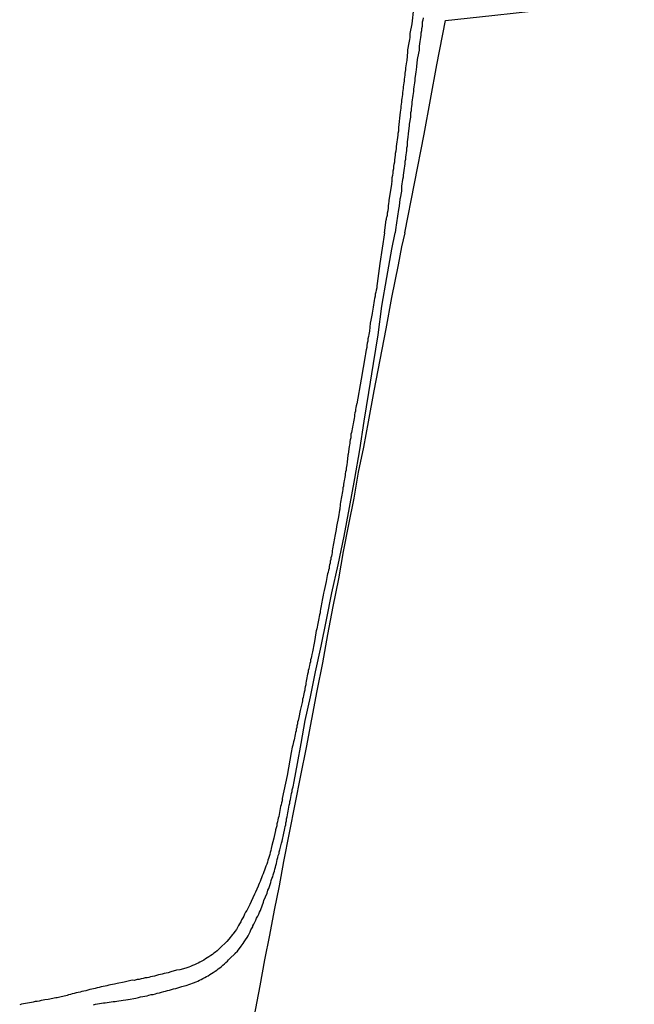
# Model space of a CAD drawing. Units: millimetres. Extents: x 181695 to 185553, y 1659319 to 1662640.
# Drawn here: x 184977 to 185071, y 1659756 to 1659907 of the extents above; entities that cross this region are included whole.
import ezdxf

# ---------------------------------------------------------------- set-up
doc = ezdxf.new("R2010")
doc.units = ezdxf.units.MM
doc.header["$MEASUREMENT"] = 0
for name, color, linetype in [('V-LOTE', 1, 'Continuous'), ('V-REFERENCIA', 30, 'Continuous'), ('V-TESTADA', 5, 'Continuous')]:
    doc.layers.add(name, color=color, linetype=linetype)

msp = doc.modelspace()

# ---------------------------------------------------------------- linework, layer by layer
at = {"layer": 'V-LOTE'}
for points in [[(185042.04, 1659906.49), (185049.12, 1659907.24), (185056.61, 1659908.07), (185064.18, 1659908.9), (185070.99, 1659909.75)], [(185035.82, 1659873.95), (185038.78, 1659889.07), (185040.7, 1659899.71), (185042.04, 1659906.49)], [(185035.82, 1659873.95), (185035.28, 1659871.8), (185034.78, 1659869.07), (185033.74, 1659864.03), (185032.87, 1659859.27), (185031.96, 1659854.51), (185031.07, 1659849.75), (185030.18, 1659845.01), (185029.45, 1659841.14), (185028.66, 1659837.27), (185027.97, 1659833.3), (185027.18, 1659829.26), (185026.35, 1659825.14), (185025.62, 1659820.95), (185024.79, 1659816.72), (185023.96, 1659812.41), (185023.19, 1659808.1), (185022.32, 1659803.79), (185021.49, 1659799.47), (185020.7, 1659795.13), (185019.79, 1659790.79), (185018.96, 1659786.43), (185018.05, 1659782.03), (185017.22, 1659777.63), (185016.53, 1659773.91), (185015.8, 1659770.17), (185015.05, 1659766.36), (185014.3, 1659762.55), (185013.57, 1659758.6)], [(185013.57, 1659758.6), (185012.65, 1659753.78)]]:
    msp.add_lwpolyline(points, dxfattribs=at)
at = {"layer": 'V-REFERENCIA'}
for points in [[(185032.69, 1659873.95), (185032.96, 1659875.95), (185033.02, 1659875.97), (185033.02, 1659876.05), (185033.02, 1659876.28), (185033.06, 1659876.35), (185033.11, 1659876.52), (185033.13, 1659876.69), (185033.15, 1659877.03), (185033.23, 1659877.37), (185033.28, 1659877.72), (185033.32, 1659878.1), (185033.38, 1659878.44), (185033.42, 1659878.78), (185033.43, 1659878.97), (185033.82, 1659881.39), (185033.79, 1659881.59), (185033.85, 1659881.76), (185033.83, 1659881.8), (185033.85, 1659881.9), (185033.87, 1659882.1), (185033.89, 1659882.44), (185033.96, 1659882.78), (185034, 1659883.12), (185034.04, 1659883.46), (185034.1, 1659883.8), (185034.13, 1659884.14), (185034.17, 1659884.48), (185034.25, 1659884.82), (185034.27, 1659885.17), (185034.34, 1659885.51), (185034.38, 1659885.85), (185034.4, 1659886.19), (185034.47, 1659886.53), (185034.51, 1659886.87), (185034.53, 1659887.21), (185034.6, 1659887.55), (185034.64, 1659887.89), (185034.68, 1659888.23), (185034.74, 1659888.57), (185034.77, 1659888.91), (185034.81, 1659889.25), (185034.87, 1659889.59), (185034.89, 1659889.93), (185034.88, 1659890.08), (185035.16, 1659892.45), (185035.23, 1659893.08), (185035.25, 1659893.38), (185035.28, 1659893.68), (185035.34, 1659893.98), (185035.36, 1659894.28), (185035.38, 1659894.57), (185035.45, 1659894.87), (185035.49, 1659895.17), (185035.49, 1659895.47), (185035.55, 1659895.77), (185035.59, 1659896.06), (185035.62, 1659896.32), (185035.64, 1659896.62), (185035.7, 1659896.92), (185035.74, 1659897.21), (185035.76, 1659897.51), (185035.83, 1659897.81), (185035.87, 1659898.11), (185035.87, 1659898.41), (185035.92, 1659898.7), (185035.96, 1659898.96), (185035.96, 1659899.26), (185036, 1659899.56), (185036.06, 1659899.85), (185036.09, 1659900.15), (185036.15, 1659900.38), (185036.27, 1659901.67), (185036.28, 1659902), (185036.47, 1659903.05), (185036.55, 1659903.56), (185036.6, 1659903.9), (185036.61, 1659904.48), (185036.91, 1659905.97), (185037.18, 1659908.33)], [(185038.6, 1659906.88), (185038.55, 1659906.54), (185038.49, 1659906.24), (185038.45, 1659905.9), (185038.45, 1659905.56), (185038.38, 1659905.22), (185038.36, 1659904.92), (185038.28, 1659904.58), (185038.26, 1659904.24), (185038.19, 1659903.9), (185038.15, 1659903.6), (185038.11, 1659903.26), (185038.04, 1659902.92), (185038, 1659902.58), (185037.98, 1659902.28), (185037.98, 1659901.96), (185037.77, 1659900.79), (185037.71, 1659900.51), (185037.62, 1659899.47), (185037.53, 1659898.96), (185037.49, 1659898.62), (185037.45, 1659898.28), (185037.38, 1659897.94), (185037.36, 1659897.64), (185037.32, 1659897.3), (185037.28, 1659896.96), (185037.25, 1659896.62), (185037.21, 1659896.32), (185037.15, 1659895.98), (185037.13, 1659895.64), (185037.08, 1659895.3), (185037.04, 1659895), (185037, 1659894.66), (185036.94, 1659894.32), (185036.89, 1659893.98), (185036.89, 1659893.68), (185036.83, 1659893.34), (185036.77, 1659893), (185036.77, 1659892.66), (185036.7, 1659892.36), (185036.66, 1659892.02), (185036.66, 1659891.66), (185036.49, 1659890.61), (185036.45, 1659890.42), (185036.3, 1659889.12), (185036.26, 1659888.61), (185036.23, 1659888.27), (185036.19, 1659887.93), (185036.17, 1659887.59), (185036.15, 1659887.25), (185036.06, 1659886.91), (185036.04, 1659886.57), (185036.02, 1659886.23), (185035.96, 1659885.89), (185035.92, 1659885.55), (185035.89, 1659885.21), (185035.81, 1659884.87), (185035.79, 1659884.53), (185035.76, 1659884.19), (185035.68, 1659883.85), (185035.66, 1659883.51), (185035.62, 1659883.16), (185035.55, 1659882.82), (185035.53, 1659882.48), (185035.45, 1659882.14), (185035.4, 1659881.8), (185035.36, 1659881.46), (185035.36, 1659881.46), (185035.3, 1659881.12), (185035.28, 1659880.78), (185035.3, 1659880.37), (185035.08, 1659879.29), (185035.05, 1659879.1), (185034.94, 1659878.06), (185034.83, 1659877.54), (185034.81, 1659877.2), (185034.72, 1659876.86), (185034.68, 1659876.52), (185034.64, 1659876.18), (185034.57, 1659875.84), (185034.55, 1659875.5), (185034.47, 1659875.16), (185034.42, 1659874.82), (185034.33, 1659873.95)], [(185032.69, 1659873.95), (185031.97, 1659869.26), (185031.56, 1659866.21), (185031.5, 1659865.86), (185031.5, 1659865.52), (185031.43, 1659865.18), (185031.35, 1659864.88), (185031.26, 1659864.54), (185031.24, 1659864.24), (185031.17, 1659863.9), (185031.11, 1659863.6), (185031.07, 1659863.26), (185031, 1659862.92), (185030.96, 1659862.58), (185030.88, 1659862.28), (185030.83, 1659861.94), (185030.81, 1659861.64), (185030.8, 1659861.58), (185030.6, 1659860.58), (185030.5, 1659860.13), (185030.39, 1659858.91), (185030.28, 1659858.4), (185030.24, 1659858.06), (185030.15, 1659857.72), (185030.11, 1659857.38), (185030.05, 1659857.04), (185030, 1659856.7), (185029.96, 1659856.4), (185029.88, 1659856.06), (185029.83, 1659855.76), (185029.77, 1659855.42), (185029.73, 1659855.12), (185029.11, 1659851.53), (185028.43, 1659847.78), (185028.4, 1659847.71), (185028.38, 1659847.6), (185028.36, 1659847.45), (185028.32, 1659847.19), (185028.26, 1659846.9), (185028.23, 1659846.64), (185028.15, 1659846.39), (185028.11, 1659846.09), (185028.11, 1659845.83), (185028.04, 1659845.53), (185027.98, 1659845.28), (185027.94, 1659845.02), (185027.87, 1659844.72), (185027.81, 1659844.47), (185027.77, 1659844.17), (185027.72, 1659843.91), (185027.66, 1659843.62), (185027.64, 1659843.36), (185027.55, 1659843.1), (185027.53, 1659842.81), (185027.51, 1659842.55), (185027.42, 1659842.25), (185027.4, 1659842), (185027.38, 1659841.74), (185027.34, 1659841.44), (185027.28, 1659841.21), (185027.13, 1659840.04), (185027.09, 1659839.89), (185026.96, 1659838.84), (185026.91, 1659838.42), (185026.85, 1659838.16), (185026.81, 1659837.91), (185026.79, 1659837.61), (185026.72, 1659837.35), (185026.68, 1659837.05), (185026.66, 1659836.8), (185026.6, 1659836.54), (185026.55, 1659836.24), (185026.53, 1659835.99), (185026.44, 1659835.69), (185026.42, 1659835.43), (185026.38, 1659835.14), (185026.32, 1659834.88), (185026.3, 1659834.62), (185026.25, 1659834.33), (185026.19, 1659834.07), (185026.17, 1659833.77), (185026.1, 1659833.52), (185026.06, 1659833.26), (185026.02, 1659832.96), (185025.96, 1659832.71), (185025.91, 1659832.41), (185025.89, 1659832.15), (185025.85, 1659831.85), (185025.83, 1659831.6), (185025.81, 1659831.45), (185025.63, 1659830.46), (185025.34, 1659828.96), (185025.29, 1659828.53), (185025.21, 1659828.27), (185025.19, 1659827.98), (185025.12, 1659827.72), (185025.08, 1659827.46), (185025.04, 1659827.17), (185024.98, 1659826.91), (185024.93, 1659826.61), (185024.89, 1659826.36), (185024.89, 1659826.36), (185024.83, 1659826.1), (185024.78, 1659825.8), (185024.72, 1659825.55), (185024.66, 1659825.25), (185024.66, 1659824.99), (185024.61, 1659824.7), (185024.57, 1659824.44), (185024.48, 1659824.18), (185024.44, 1659823.89), (185024.38, 1659823.63), (185024.34, 1659823.33), (185024.27, 1659823.08), (185024.23, 1659822.82), (185024.19, 1659822.52), (185024.1, 1659822.27), (185024.06, 1659821.97), (185023.97, 1659821.71), (185023.91, 1659821.48), (185023.76, 1659820.52), (185023.44, 1659819.16), (185023.33, 1659818.73), (185023.31, 1659818.47), (185023.25, 1659818.18), (185023.21, 1659817.92), (185023.14, 1659817.66), (185023.08, 1659817.37), (185023.02, 1659817.11), (185022.99, 1659816.81), (185022.95, 1659816.56), (185022.89, 1659816.3), (185022.85, 1659816), (185022.82, 1659815.75), (185022.74, 1659815.45), (185022.69, 1659815.19), (185022.61, 1659814.89), (185022.59, 1659814.64), (185022.52, 1659814.38), (185022.46, 1659814.08), (185022.44, 1659813.83), (185022.35, 1659813.53), (185022.31, 1659813.27), (185022.23, 1659812.98), (185022.18, 1659812.72), (185022.17, 1659812.66), (185021.97, 1659811.36), (185021.89, 1659811.08), (185021.63, 1659809.78), (185021.54, 1659809.35), (185021.48, 1659809.06), (185021.44, 1659808.8), (185021.37, 1659808.54), (185021.33, 1659808.25), (185021.25, 1659807.99), (185021.2, 1659807.69), (185021.14, 1659807.44), (185021.1, 1659807.18), (185021.01, 1659806.88), (185020.97, 1659806.63), (185020.91, 1659806.33), (185020.84, 1659806.07), (185020.8, 1659805.77), (185020.73, 1659805.52), (185020.69, 1659805.26), (185020.63, 1659804.97), (185020.63, 1659804.71), (185020.54, 1659804.41), (185020.5, 1659804.16), (185020.46, 1659803.9), (185020.37, 1659803.6), (185020.33, 1659803.35), (185020.25, 1659803.05), (185020.22, 1659802.79), (185020.14, 1659802.49), (185020.1, 1659802.24), (185020.06, 1659802), (185019.82, 1659800.96), (185019.76, 1659800.77), (185019.54, 1659799.68), (185019.46, 1659799.26), (185019.37, 1659799), (185019.33, 1659798.74), (185019.27, 1659798.45), (185019.27, 1659798.19), (185019.16, 1659797.89), (185019.14, 1659797.64), (185019.07, 1659797.38), (185019.01, 1659797.08), (185018.94, 1659796.83), (185018.88, 1659796.53), (185018.82, 1659796.27), (185018.75, 1659795.97), (185018.67, 1659795.72), (185018.63, 1659795.46), (185018.54, 1659795.16), (185018.5, 1659794.91), (185018.41, 1659794.61), (185018.37, 1659794.35), (185017.75, 1659790.84), (185017.02, 1659787.29), (185017.03, 1659787.19), (185017.03, 1659787.19), (185016.98, 1659787.17), (185016.98, 1659786.94), (185016.9, 1659786.64), (185016.84, 1659786.34), (185016.75, 1659786.05), (185016.71, 1659785.75), (185016.62, 1659785.45), (185016.58, 1659785.15), (185016.54, 1659784.85), (185016.47, 1659784.55), (185016.39, 1659784.26), (185016.33, 1659784), (185016.3, 1659783.7), (185016.2, 1659783.4), (185016.16, 1659783.1), (185016.09, 1659782.81), (185016, 1659782.51), (185015.97, 1659782.4), (185015.77, 1659781.49), (185015.71, 1659781.21), (185015.43, 1659780.08), (185015.32, 1659779.61), (185015.26, 1659779.31), (185015.17, 1659779.01), (185015.11, 1659778.72), (185015.02, 1659778.42), (185014.92, 1659778.12), (185014.81, 1659777.82), (185014.73, 1659777.52), (185014.64, 1659777.22), (185014.51, 1659776.93), (185014.41, 1659776.63), (185014.28, 1659776.33), (185014.17, 1659776.03), (185014.07, 1659775.73), (185013.96, 1659775.43), (185013.83, 1659775.14), (185013.75, 1659774.88), (185013.62, 1659774.58), (185013.49, 1659774.28), (185013.36, 1659773.99), (185013.3, 1659773.88), (185012.89, 1659772.92), (185012.77, 1659772.64), (185012.25, 1659771.51), (185012.02, 1659771.05), (185011.87, 1659770.75), (185011.74, 1659770.45), (185011.57, 1659770.15), (185011.4, 1659769.85), (185011.25, 1659769.55), (185011.1, 1659769.26), (185010.98, 1659769), (185010.79, 1659768.7), (185010.64, 1659768.4), (185010.46, 1659768.11), (185010.32, 1659767.81), (185010.15, 1659767.51), (185009.98, 1659767.21), (185009.76, 1659766.93), (185009.51, 1659766.57), (185009.4, 1659766.46), (185008.83, 1659765.74), (185008.5, 1659765.4), (185008.4, 1659765.29), (185007.57, 1659764.46), (185007.23, 1659764.14), (185007.02, 1659763.95), (185006.78, 1659763.75), (185006.55, 1659763.59), (185006.31, 1659763.41), (185006.08, 1659763.22), (185005.78, 1659763.05), (185005.52, 1659762.88), (185005.27, 1659762.71), (185004.97, 1659762.54), (185004.67, 1659762.37), (185004.38, 1659762.22), (185004.14, 1659762.07), (185003.86, 1659761.94), (185003.57, 1659761.82), (185003.27, 1659761.69), (185002.97, 1659761.56), (185002.67, 1659761.46), (185002.37, 1659761.35), (185002.22, 1659761.29), (185001.31, 1659761.03), (185000.84, 1659760.99), (185000.82, 1659760.99), (184999.94, 1659760.73), (184999.52, 1659760.6), (184999.22, 1659760.54), (184998.92, 1659760.47), (184998.62, 1659760.39), (184998.33, 1659760.3), (184998.03, 1659760.26), (184997.73, 1659760.17), (184997.43, 1659760.09), (184997.13, 1659760.03), (184996.83, 1659759.96), (184996.83, 1659759.96), (184996.54, 1659759.88), (184996.28, 1659759.83), (184995.98, 1659759.79), (184995.68, 1659759.71), (184995.38, 1659759.66), (184995.09, 1659759.58), (184994.79, 1659759.54), (184994.49, 1659759.47), (184994.3, 1659759.41), (184993.99, 1659759.45), (184993, 1659759.19), (184992.76, 1659759.13), (184991.72, 1659758.94), (184991.29, 1659758.85), (184991, 1659758.79), (184990.7, 1659758.73), (184990.44, 1659758.68), (184990.14, 1659758.6), (184989.85, 1659758.56), (184989.55, 1659758.47), (184989.25, 1659758.43), (184988.95, 1659758.34), (184988.65, 1659758.26), (184988.35, 1659758.19), (184988.06, 1659758.13), (184987.8, 1659758.07), (184987.5, 1659758), (184987.2, 1659757.92), (184986.9, 1659757.83), (184986.61, 1659757.79), (184986.31, 1659757.7), (184986.01, 1659757.62), (184985.71, 1659757.57), (184985.41, 1659757.49), (184985.11, 1659757.4), (184984.82, 1659757.34), (184984.56, 1659757.28), (184984.26, 1659757.19), (184984.03, 1659757.13), (184982.94, 1659756.87), (184982.52, 1659756.77), (184982.32, 1659756.73), (184981.11, 1659756.51), (184980.64, 1659756.42), (184980.34, 1659756.38), (184980.04, 1659756.32), (184979.75, 1659756.25), (184979.45, 1659756.21), (184979.15, 1659756.17), (184978.85, 1659756.11), (184978.55, 1659756.04), (184978.25, 1659756), (184977.96, 1659755.94), (184977.66, 1659755.87), (184977.36, 1659755.83), (184977.06, 1659755.77), (184976.76, 1659755.7)], [(184988.06, 1659755.7), (184988.4, 1659755.77), (184988.69, 1659755.81), (184988.99, 1659755.87), (184989.29, 1659755.91), (184989.59, 1659755.96), (184989.89, 1659756), (184990.19, 1659756.04), (184990.48, 1659756.08), (184990.78, 1659756.13), (184991.08, 1659756.17), (184991.38, 1659756.21), (184991.65, 1659756.22), (184992.61, 1659756.4), (184993.04, 1659756.45), (184993.34, 1659756.51), (184993.4, 1659756.51), (184994.58, 1659756.72), (184995, 1659756.81), (184995.3, 1659756.89), (184995.64, 1659756.94), (184995.94, 1659757.02), (184996.28, 1659757.06), (184996.58, 1659757.15), (184996.92, 1659757.26), (184997.22, 1659757.28), (184997.56, 1659757.36), (184997.86, 1659757.45), (184998.2, 1659757.53), (184998.5, 1659757.62), (184998.84, 1659757.7), (184999.13, 1659757.75), (184999.43, 1659757.85), (184999.73, 1659757.94), (185000.03, 1659758), (185000.33, 1659758.11), (185000.63, 1659758.17), (185000.69, 1659758.18), (185001.61, 1659758.47), (185002.03, 1659758.6), (185002.27, 1659758.65), (185003.4, 1659759.07), (185003.8, 1659759.22), (185004.08, 1659759.3), (185004.33, 1659759.43), (185004.59, 1659759.56), (185004.86, 1659759.73), (185005.14, 1659759.86), (185005.4, 1659760), (185005.65, 1659760.13), (185005.91, 1659760.3), (185006.17, 1659760.46), (185006.44, 1659760.62), (185006.72, 1659760.82), (185006.97, 1659761.01), (185007.21, 1659761.18), (185007.44, 1659761.35), (185007.68, 1659761.54), (185007.93, 1659761.75), (185008.15, 1659761.94), (185008.38, 1659762.16), (185008.61, 1659762.37), (185008.78, 1659762.56), (185009, 1659762.78), (185009.79, 1659763.56), (185009.82, 1659763.59), (185010.15, 1659763.91), (185010.7, 1659764.69), (185011, 1659765.08), (185011, 1659765.08), (185011.17, 1659765.33), (185011.4, 1659765.65), (185011.62, 1659765.97), (185011.77, 1659766.27), (185011.92, 1659766.57), (185012.09, 1659766.87), (185012.21, 1659767.17), (185012.39, 1659767.47), (185012.49, 1659767.63), (185012.53, 1659767.76), (185012.68, 1659768.06), (185012.81, 1659768.36), (185012.96, 1659768.66), (185013.09, 1659768.96), (185013.26, 1659769.26), (185013.41, 1659769.55), (185013.53, 1659769.85), (185013.66, 1659770.15), (185013.73, 1659770.3), (185014.13, 1659771.39), (185014.2, 1659771.66), (185014.68, 1659772.79), (185014.81, 1659773.22), (185014.94, 1659773.52), (185015.05, 1659773.82), (185015.15, 1659774.11), (185015.26, 1659774.41), (185015.32, 1659774.71), (185015.43, 1659775.01), (185015.56, 1659775.31), (185015.62, 1659775.6), (185015.73, 1659775.9), (185015.81, 1659776.16), (185015.9, 1659776.46), (185015.96, 1659776.76), (185016.05, 1659777.05), (185016.11, 1659777.35), (185016.18, 1659777.65), (185016.26, 1659777.95), (185016.35, 1659778.25), (185016.41, 1659778.55), (185016.52, 1659778.84), (185016.56, 1659779.14), (185016.64, 1659779.44), (185016.69, 1659779.63), (185016.9, 1659780.46), (185016.99, 1659780.74), (185017.26, 1659782), (185017.35, 1659782.42), (185017.43, 1659782.68), (185017.48, 1659782.98), (185017.56, 1659783.28), (185017.58, 1659783.57), (185017.65, 1659783.87), (185017.69, 1659784.17), (185017.77, 1659784.47), (185017.82, 1659784.77), (185017.88, 1659785.07), (185017.9, 1659785.36), (185017.99, 1659785.66), (185018.03, 1659785.96), (185018.1, 1659786.26), (185018.16, 1659786.56), (185018.2, 1659786.85), (185018.26, 1659787.15), (185018.31, 1659787.45), (185018.37, 1659787.75), (185018.43, 1659788.05), (185018.52, 1659788.35), (185018.56, 1659788.64), (185018.65, 1659788.94), (185018.69, 1659789.09), (185018.86, 1659789.91), (185019.35, 1659792.64), (185019.91, 1659795.71), (185020.51, 1659799.26), (185021.32, 1659802.86), (185022.11, 1659806.72), (185022.96, 1659810.62), (185023.81, 1659814.68), (185024.64, 1659818.78), (185025.57, 1659823.1), (185026.5, 1659827.46), (185027.33, 1659831.88), (185028.12, 1659836.3), (185028.91, 1659840.72), (185029.55, 1659845.1), (185030.3, 1659849.52), (185030.98, 1659853.94), (185031.7, 1659858.34), (185032.3, 1659862.72), (185033.03, 1659867.1), (185033.8, 1659871.46), (185034.33, 1659873.95)]]:
    msp.add_lwpolyline(points, dxfattribs=at)
at = {"layer": 'V-TESTADA'}
for points in [[(185035.82, 1659873.95), (185038.78, 1659889.07), (185040.7, 1659899.71), (185042.04, 1659906.49)], [(185035.82, 1659873.95), (185035.28, 1659871.8), (185034.78, 1659869.07), (185033.74, 1659864.03), (185032.87, 1659859.27), (185031.96, 1659854.51), (185031.07, 1659849.75), (185030.18, 1659845.01), (185029.45, 1659841.14), (185028.66, 1659837.27), (185027.97, 1659833.3), (185027.18, 1659829.26), (185026.35, 1659825.14), (185025.62, 1659820.95), (185024.79, 1659816.72), (185023.96, 1659812.41), (185023.19, 1659808.1), (185022.32, 1659803.79), (185021.49, 1659799.47), (185020.7, 1659795.13), (185019.79, 1659790.79), (185018.96, 1659786.43), (185018.05, 1659782.03), (185017.22, 1659777.63), (185016.53, 1659773.91), (185015.8, 1659770.17), (185015.05, 1659766.36), (185014.3, 1659762.55), (185013.57, 1659758.6)]]:
    msp.add_lwpolyline(points, dxfattribs=at)

doc.saveas('drawing.dxf')
